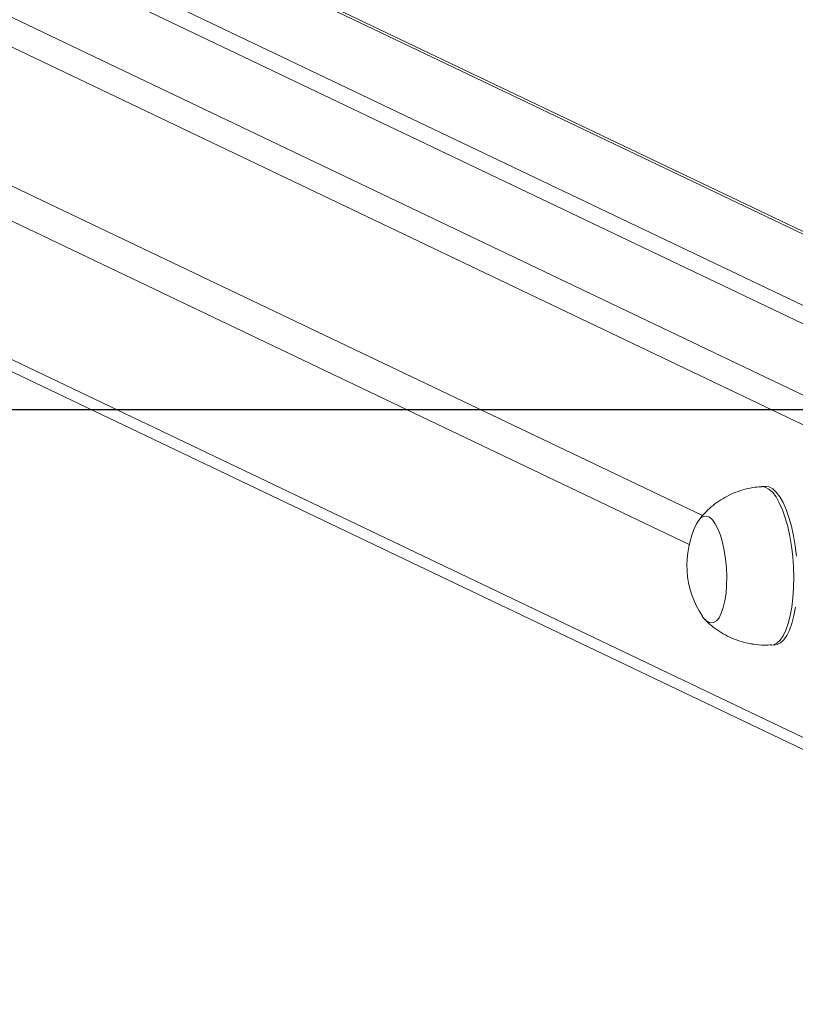
# Model space of a CAD drawing. Units: millimetres. Extents: x -4534 to 293528, y -3372 to 3197.
# Drawn here: x -222 to -26, y 2689 to 2937 of the extents above; entities that cross this region are included whole.
import ezdxf

# ---------------------------------------------------------------- set-up
doc = ezdxf.new("R2010")
doc.units = ezdxf.units.MM
doc.layers.add('Opvangzone', color=7, linetype='Continuous', true_color=0x00a19a)
doc.layers.add('VP-EQ', color=7, linetype='Continuous', true_color=0x8a3492)
doc.layers.add('Toestel 2D', color=7, linetype='Continuous', lineweight=20)

# ---------------------------------------------------------------- blocks, each defined once
blk = doc.blocks.new('wd1423-1')
at = {"layer": 'VP-EQ', "color": 0, "linetype": 'Continuous', "lineweight": 18}
for p, q in [((2079.837, 1575.324), (2161.866, 1536.189)), ((2169.303, 1536.764), (2089.164, 1574.998)), ((2161.5, 1535.617), (2079.367, 1574.802)), ((2169.189, 1536.757), (2089.164, 1574.936)), ((2086.161, 1574.109), (2165.008, 1536.492)), ((2165.853, 1536.546), (2087.007, 1574.163)), ((2079.367, 1571.306), (2149.141, 1538.017)), ((2148.803, 1537.292), (2079.367, 1570.42)), ((2079.367, 1566.924), (2161.489, 1527.744)), ((2079.622, 1566.502), (2161.497, 1527.44)), ((2150.723, 1538.755), (2150.629, 1538.749)), ((2150.882, 1534.757), (2150.976, 1534.763))]:
    blk.add_line(p, q, dxfattribs=at)
at = {"layer": 'VP-EQ', "color": 0, "linetype": 'Continuous', "lineweight": 18, "flags": 128}
for points in [[(2150.629, 1538.749), (2150.632, 1538.749), (2150.722, 1538.736), (2150.814, 1538.688), (2150.904, 1538.605), (2150.992, 1538.489), (2151.075, 1538.342), (2151.153, 1538.167), (2151.224, 1537.966), (2151.286, 1537.744), (2151.339, 1537.504), (2151.381, 1537.251), (2151.413, 1536.989), (2151.432, 1536.722), (2151.44, 1536.457), (2151.435, 1536.196), (2151.418, 1535.945), (2151.389, 1535.709), (2151.349, 1535.492), (2151.299, 1535.297), (2151.238, 1535.128), (2151.17, 1534.988), (2151.093, 1534.879), (2151.011, 1534.804), (2150.924, 1534.764), (2150.882, 1534.757)], [(2150.723, 1538.755), (2150.726, 1538.755), (2150.816, 1538.742), (2150.908, 1538.694), (2150.998, 1538.611), (2151.086, 1538.495), (2151.169, 1538.348), (2151.247, 1538.173), (2151.318, 1537.972), (2151.38, 1537.75), (2151.433, 1537.51), (2151.475, 1537.257), (2151.506, 1536.995)], [(2151.483, 1535.715), (2151.443, 1535.498), (2151.393, 1535.303), (2151.332, 1535.134), (2151.264, 1534.994), (2151.187, 1534.885), (2151.105, 1534.81), (2151.018, 1534.77), (2150.976, 1534.763)], [(2148.987, 1537.809), (2149.025, 1537.876), (2149.09, 1537.955), (2149.162, 1537.999), (2149.237, 1538.007), (2149.313, 1537.977), (2149.388, 1537.912), (2149.461, 1537.813), (2149.529, 1537.682), (2149.591, 1537.524), (2149.645, 1537.342), (2149.688, 1537.141), (2149.721, 1536.927), (2149.742, 1536.706), (2149.751, 1536.484), (2149.747, 1536.266), (2149.731, 1536.06), (2149.703, 1535.869), (2149.663, 1535.7), (2149.613, 1535.558), (2149.555, 1535.445), (2149.489, 1535.366), (2149.418, 1535.322), (2149.343, 1535.315), (2149.343, 1535.315)], [(2148.987, 1537.809), (2149.025, 1537.876), (2149.09, 1537.955), (2149.162, 1537.999), (2149.237, 1538.007), (2149.313, 1537.977), (2149.388, 1537.912), (2149.461, 1537.813), (2149.529, 1537.682), (2149.591, 1537.524), (2149.645, 1537.342), (2149.688, 1537.141), (2149.721, 1536.927), (2149.742, 1536.706), (2149.751, 1536.484), (2149.747, 1536.266), (2149.731, 1536.06), (2149.703, 1535.869), (2149.663, 1535.7), (2149.613, 1535.558), (2149.555, 1535.445), (2149.489, 1535.366), (2149.418, 1535.322), (2149.343, 1535.315), (2149.343, 1535.315)]]:
    blk.add_lwpolyline(points, dxfattribs=at)
at = {"layer": 'VP-EQ', "color": 0, "linetype": 'Continuous', "lineweight": 18}
for centre, radius, start, end in [((2151.079, 1536.774), 2.334, 153.6603, 213.5726), ((2149.438, 1535.646), 0.345, 208.2646, 253.9255)]:
    blk.add_arc(centre, radius, start, end, dxfattribs=at)
for points, knots in [([(2150.63, 1538.745), (2150.575, 1538.742), (2150.435, 1538.734), (2150.215, 1538.687), (2149.975, 1538.61), (2149.752, 1538.507), (2149.546, 1538.384), (2149.359, 1538.242), (2149.195, 1538.085), (2149.089, 1537.968), (2149.043, 1537.901), (2149.039, 1537.896)], [0, 0, 0, 0, 0.087434, 0.225975, 0.361064, 0.492897, 0.621555, 0.747066, 0.869426, 0.988453, 1, 1, 1, 1]), ([(2149.205, 1535.398), (2149.228, 1535.374), (2149.305, 1535.292), (2149.458, 1535.171), (2149.66, 1535.037), (2149.879, 1534.928), (2150.11, 1534.843), (2150.298, 1534.796), (2150.407, 1534.779), (2150.435, 1534.775)], [0, 0, 0, 0, 0.07042, 0.24129, 0.414122, 0.588382, 0.763627, 0.938673, 1, 1, 1, 1]), ([(2150.435, 1534.775), (2150.52, 1534.765), (2150.668, 1534.747), (2150.817, 1534.757), (2150.881, 1534.76)], [0, 0, 0, 0, 0.570987, 1, 1, 1, 1])]:
    blk.add_open_spline(points, degree=3, knots=knots, dxfattribs=at)
blk = doc.blocks.new('VPL-03-WD1423-1')
at = {"layer": 'Opvangzone'}
blk.add_lwpolyline([(3885.94, 389.25), (-3514.06, 389.25), (-3514.06, 2839.25), (3885.94, 2839.25)], close=True, dxfattribs=at)
at = {"layer": 'Toestel 2D', "xscale": 10, "yscale": 10, "zscale": 10}
blk.add_blockref('wd1423-1', (-21540.96, -12567.7), dxfattribs=at)
blk = doc.blocks.new('VPL-03-WD1423-1-RVS')
blk.add_blockref('VPL-03-WD1423-1', (0, 0))

msp = doc.modelspace()

# ---------------------------------------------------------------- block references
msp.add_blockref('VPL-03-WD1423-1-RVS', (0, 0))

doc.saveas('drawing.dxf')
